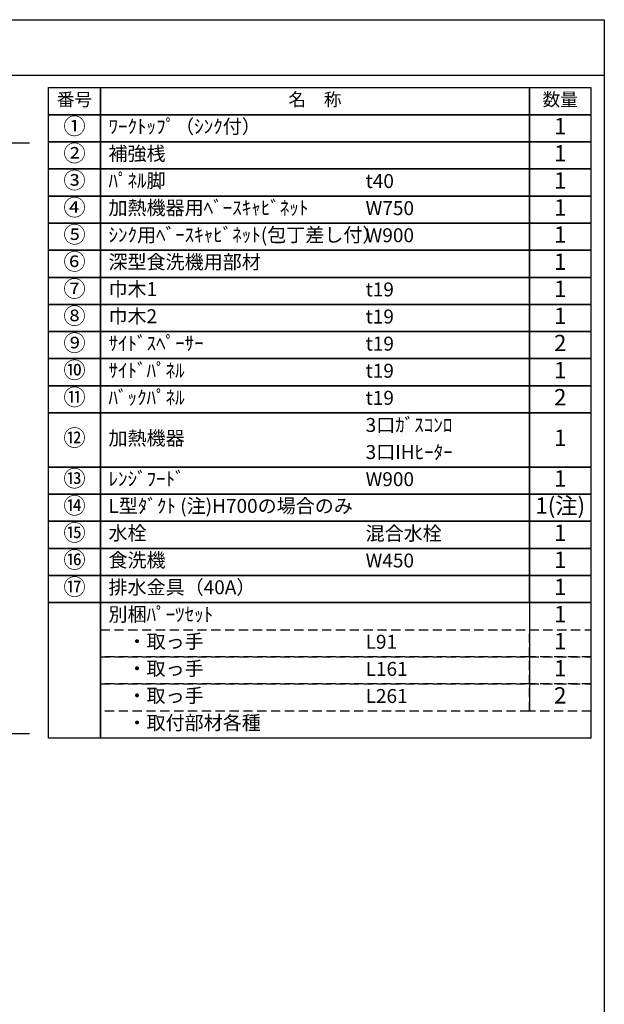
# Model space of a CAD drawing. Extents: x 28111 to 54247, y -21830 to -13430.
# Drawn here: x 37884 to 40259, y -17432 to -13430 of the extents above; entities that cross this region are included whole.
import ezdxf

# ---------------------------------------------------------------- set-up
doc = ezdxf.new("R2010")
doc.units = 0
doc.header["$LTSCALE"] = 50
doc.header["$MEASUREMENT"] = 0
doc.linetypes.add('DASHED', pattern=[0.75, 0.5, -0.25])
for name, color, linetype in [('111-壁仕上', 3, 'CONTINUOUS'), ('160-文字', 254, 'CONTINUOUS'), ('190-図面外枠', 5, 'CONTINUOUS')]:
    doc.layers.add(name, color=color, linetype=linetype)
doc.styles.add('KH001', font='txt')

msp = doc.modelspace()

# ---------------------------------------------------------------- linework, layer by layer
at = {"layer": '111-壁仕上', "ltscale": 2}
for p, q in [((37923.4, -13932.25), (34086.16, -13932.25)), ((37923.4, -16332.25), (34086.16, -16332.25))]:
    msp.add_line(p, q, dxfattribs=at)
at = {"layer": '160-文字', "color": 6}
msp.add_line((39955.29, -15799.48), (39955.29, -16240.12), dxfattribs=at)
for points in [[(38001.24, -13706.44), (38212.42, -13706.44), (38212.42, -13816.6), (38001.24, -13816.6)], [(38212.42, -13706.44), (39955.29, -13706.44), (39955.29, -13816.6), (38212.42, -13816.6)], [(39955.29, -13706.44), (40205.29, -13706.44), (40205.29, -13816.6), (39955.29, -13816.6)], [(38001.24, -13816.6), (38212.42, -13816.6), (38212.42, -13926.76), (38001.24, -13926.76)], [(38212.42, -13816.6), (39955.29, -13816.6), (39955.29, -13926.76), (38212.42, -13926.76)], [(39955.29, -13816.6), (40205.29, -13816.6), (40205.29, -13926.76), (39955.29, -13926.76)], [(38001.24, -13926.76), (38212.42, -13926.76), (38212.42, -14036.92), (38001.24, -14036.92)], [(38212.42, -13926.76), (39955.29, -13926.76), (39955.29, -14036.92), (38212.42, -14036.92)], [(39955.29, -13926.76), (40205.29, -13926.76), (40205.29, -14036.92), (39955.29, -14036.92)], [(38001.24, -14036.92), (38212.42, -14036.92), (38212.42, -14147.08), (38001.24, -14147.08)], [(38212.42, -14036.92), (39955.29, -14036.92), (39955.29, -14147.08), (38212.42, -14147.08)], [(39955.29, -14036.92), (40205.29, -14036.92), (40205.29, -14147.08), (39955.29, -14147.08)], [(38001.24, -14147.08), (38212.42, -14147.08), (38212.42, -14257.24), (38001.24, -14257.24)], [(38212.42, -14147.08), (39955.29, -14147.08), (39955.29, -14257.24), (38212.42, -14257.24)], [(39955.29, -14147.08), (40205.29, -14147.08), (40205.29, -14257.24), (39955.29, -14257.24)], [(38001.24, -14257.24), (38212.42, -14257.24), (38212.42, -14367.4), (38001.24, -14367.4)], [(38212.42, -14257.24), (39955.29, -14257.24), (39955.29, -14367.4), (38212.42, -14367.4)], [(39955.29, -14257.24), (40205.29, -14257.24), (40205.29, -14367.4), (39955.29, -14367.4)], [(38001.24, -14367.4), (38212.42, -14367.4), (38212.42, -14477.56), (38001.24, -14477.56)], [(38212.42, -14367.4), (39955.29, -14367.4), (39955.29, -14477.56), (38212.42, -14477.56)], [(39955.29, -14367.4), (40205.29, -14367.4), (40205.29, -14477.56), (39955.29, -14477.56)], [(38001.24, -14477.56), (38212.42, -14477.56), (38212.42, -14587.72), (38001.24, -14587.72)], [(38212.42, -14477.56), (39955.29, -14477.56), (39955.29, -14587.72), (38212.42, -14587.72)], [(39955.29, -14477.56), (40205.29, -14477.56), (40205.29, -14587.72), (39955.29, -14587.72)], [(38001.24, -14587.72), (38212.42, -14587.72), (38212.42, -14697.88), (38001.24, -14697.88)], [(38212.42, -14587.72), (39955.29, -14587.72), (39955.29, -14697.88), (38212.42, -14697.88)], [(39955.29, -14587.72), (40205.29, -14587.72), (40205.29, -14697.88), (39955.29, -14697.88)], [(38001.24, -14697.88), (38212.42, -14697.88), (38212.42, -14808.04), (38001.24, -14808.04)], [(38212.42, -14697.88), (39955.29, -14697.88), (39955.29, -14808.04), (38212.42, -14808.04)], [(39955.29, -14697.88), (40205.29, -14697.88), (40205.29, -14808.04), (39955.29, -14808.04)], [(38001.24, -14808.04), (38212.42, -14808.04), (38212.42, -14918.2), (38001.24, -14918.2)], [(38212.42, -14808.04), (39955.29, -14808.04), (39955.29, -14918.2), (38212.42, -14918.2)], [(39955.29, -14808.04), (40205.29, -14808.04), (40205.29, -14918.2), (39955.29, -14918.2)], [(38001.24, -14918.2), (38212.42, -14918.2), (38212.42, -15028.36), (38001.24, -15028.36)], [(38212.42, -14918.2), (39955.29, -14918.2), (39955.29, -15028.36), (38212.42, -15028.36)], [(39955.29, -14918.2), (40205.29, -14918.2), (40205.29, -15028.36), (39955.29, -15028.36)], [(38001.24, -15028.36), (38212.42, -15028.36), (38212.42, -15248.68), (38001.24, -15248.68)], [(38212.42, -15028.36), (39955.29, -15028.36), (39955.29, -15248.68), (38212.42, -15248.68)], [(39955.29, -15028.36), (40205.29, -15028.36), (40205.29, -15248.68), (39955.29, -15248.68)], [(38001.24, -15248.68), (38212.42, -15248.68), (38212.42, -15358.84), (38001.24, -15358.84)], [(38212.42, -15248.68), (39955.29, -15248.68), (39955.29, -15358.84), (38212.42, -15358.84)], [(39955.29, -15248.68), (40205.29, -15248.68), (40205.29, -15358.84), (39955.29, -15358.84)], [(38001.24, -15358.84), (38212.42, -15358.84), (38212.42, -15469), (38001.24, -15469)], [(38212.42, -15358.84), (39955.29, -15358.84), (39955.29, -15469), (38212.42, -15469)], [(39955.29, -15358.84), (40205.29, -15358.84), (40205.29, -15469), (39955.29, -15469)], [(38001.24, -15469), (38212.42, -15469), (38212.42, -15579.16), (38001.24, -15579.16)], [(38212.42, -15469), (39955.29, -15469), (39955.29, -15579.16), (38212.42, -15579.16)], [(39955.29, -15469), (40205.29, -15469), (40205.29, -15579.16), (39955.29, -15579.16)], [(38001.24, -15579.16), (38212.42, -15579.16), (38212.42, -15689.32), (38001.24, -15689.32)], [(38212.42, -15579.16), (39955.29, -15579.16), (39955.29, -15689.32), (38212.42, -15689.32)], [(39955.29, -15579.16), (40205.29, -15579.16), (40205.29, -15689.32), (39955.29, -15689.32)], [(38001.24, -15689.32), (38212.42, -15689.32), (38212.42, -15799.48), (38001.24, -15799.48)], [(38212.42, -15689.32), (39955.29, -15689.32), (39955.29, -15799.48), (38212.42, -15799.48)], [(39955.29, -15689.32), (40205.29, -15689.32), (40205.29, -15799.48), (39955.29, -15799.48)], [(38001.24, -15799.48), (38212.42, -15799.48), (38212.42, -16350.28), (38001.24, -16350.28)], [(38212.42, -15799.48), (40205.29, -15799.48), (40205.29, -16350.28), (38212.42, -16350.28)]]:
    msp.add_lwpolyline(points, close=True, dxfattribs=at)
at = {"layer": '160-文字', "linetype": 'DASHED', "ltscale": 1.5}
for points in [[(38212.42, -15909.64), (39955.29, -15909.64), (39955.29, -16019.8), (38212.42, -16019.8)], [(39955.29, -15909.64), (40205.29, -15909.64), (40205.29, -16019.8), (39955.29, -16019.8)], [(38212.42, -16019.8), (39955.29, -16019.8), (39955.29, -16129.96), (38212.42, -16129.96)], [(39955.29, -16019.8), (40205.29, -16019.8), (40205.29, -16129.96), (39955.29, -16129.96)], [(38212.42, -16129.96), (39955.29, -16129.96), (39955.29, -16240.12), (38212.42, -16240.12)], [(39955.29, -16129.96), (40205.29, -16129.96), (40205.29, -16240.12), (39955.29, -16240.12)]]:
    msp.add_lwpolyline(points, close=True, dxfattribs=at)
at = {"layer": '190-図面外枠'}
for p, q in [((28110.56, -13430.4), (40259.38, -13430.4)), ((40259.38, -13430.4), (40259.38, -21829.6))]:
    msp.add_line(p, q, dxfattribs=at)
msp.add_lwpolyline([(28110.56, -13656.44), (40259.38, -13656.44)], dxfattribs=at)

# ---------------------------------------------------------------- texts
at = {"layer": '160-文字', "style": 'KH001'}
for s, insert, char_height, attachment_point in [('番号', (38106.83, -13761.52), 52.65, 5), ('名\u3000称', (39083.86, -13761.52), 52.65, 5), ('数量', (40080.29, -13761.52), 52.65, 5), ('①', (38106.83, -13871.68), 66.42, 5), ('ﾜｰｸﾄｯﾌﾟ（ｼﾝｸ付）', (38244.82, -13871.68), 56.7, 4), ('1', (40080.29, -13871.68), 66.42, 5), ('②', (38106.83, -13981.84), 66.42, 5), ('補強桟', (38244.82, -13981.84), 56.7, 4), ('1', (40080.29, -13981.84), 66.42, 5), ('③', (38106.83, -14092), 66.42, 5), ('ﾊﾟﾈﾙ脚', (38244.82, -14092), 56.7, 4), ('t40', (39289.54, -14093.44), 56.7, 4), ('1', (40080.29, -14092), 66.42, 5), ('④', (38106.83, -14202.16), 66.42, 5), ('加熱機器用ﾍﾞｰｽｷｬﾋﾞﾈｯﾄ', (38244.82, -14202.16), 56.7, 4), ('1', (40080.29, -14202.16), 66.42, 5), ('W750', (39289.54, -14203.6), 56.7, 4), ('⑤', (38106.83, -14312.32), 66.42, 5), ('ｼﾝｸ用ﾍﾞｰｽｷｬﾋﾞﾈｯﾄ(包丁差し付）', (38244.82, -14312.32), 56.7, 4), ('W900', (39289.54, -14313.76), 56.7, 4), ('1', (40080.29, -14312.32), 66.42, 5), ('⑥', (38106.83, -14422.48), 66.42, 5), ('深型食洗機用部材', (38244.82, -14422.48), 56.7, 4), ('1', (40080.29, -14422.48), 66.42, 5), ('⑦', (38106.83, -14532.64), 66.42, 5), ('巾木1', (38244.82, -14532.64), 56.7, 4), ('t19', (39289.54, -14534.08), 56.7, 4), ('1', (40080.29, -14532.64), 66.42, 5), ('⑧', (38106.83, -14642.8), 66.42, 5), ('巾木2', (38244.82, -14642.8), 56.7, 4), ('1', (40080.29, -14642.8), 66.42, 5), ('t19', (39289.54, -14644.24), 56.7, 4), ('⑨', (38106.83, -14752.96), 66.42, 5), ('ｻｲﾄﾞｽﾍﾟｰｻｰ', (38244.82, -14752.96), 56.7, 4), ('t19', (39289.54, -14754.4), 56.7, 4), ('2', (40080.29, -14752.96), 66.42, 5), ('⑩', (38106.83, -14863.12), 66.42, 5), ('ｻｲﾄﾞﾊﾟﾈﾙ', (38244.82, -14863.12), 56.7, 4), ('t19', (39289.54, -14864.56), 56.7, 4), ('1', (40080.29, -14863.12), 66.42, 5), ('⑪', (38106.83, -14973.28), 66.42, 5), ('ﾊﾞｯｸﾊﾟﾈﾙ', (38244.82, -14973.28), 56.7, 4), ('t19', (39289.54, -14974.72), 56.7, 4), ('2', (40080.29, -14973.28), 66.42, 5), ('3口ｶﾞｽｺﾝﾛ', (39289.54, -15084.88), 56.7, 4), ('⑫', (38106.83, -15138.52), 66.42, 5), ('加熱機器', (38244.82, -15138.52), 56.7, 4), ('1', (40080.29, -15138.52), 66.42, 5), ('3口IHﾋｰﾀｰ', (39289.54, -15195.04), 56.7, 4), ('⑬', (38106.83, -15303.76), 66.42, 5), ('ﾚﾝｼﾞﾌｰﾄﾞ', (38244.82, -15303.76), 56.7, 4), ('W900', (39289.54, -15305.2), 56.7, 4), ('1', (40080.29, -15303.76), 66.42, 5), ('⑭', (38106.83, -15413.92), 66.42, 5), ('1(注)', (40080.29, -15413.92), 66.42, 5), ('L型ﾀﾞｸﾄ (注)H700の場合のみ', (38244.82, -15413.92), 56.7, 4), ('⑮', (38106.83, -15524.08), 66.42, 5), ('水栓', (38244.82, -15524.08), 56.7, 4), ('混合水栓', (39289.54, -15525.52), 56.7, 4), ('1', (40080.29, -15524.08), 66.42, 5), ('⑯', (38106.83, -15634.24), 66.42, 5), ('食洗機', (38244.82, -15634.24), 56.7, 4), ('W450', (39289.54, -15635.68), 56.7, 4), ('1', (40080.29, -15634.24), 66.42, 5), ('⑰', (38106.83, -15744.4), 66.42, 5), ('排水金具（40A）', (38244.82, -15744.4), 56.7, 4), ('1', (40080.29, -15744.4), 66.42, 5), ('別梱ﾊﾟｰﾂｾｯﾄ', (38244.82, -15854.56), 56.7, 4), ('1', (40080.29, -15854.56), 66.42, 5), ('\u3000・取っ手', (38244.82, -15964.72), 56.7, 4), ('1', (40080.29, -15964.72), 66.42, 5), ('L91', (39289.54, -15966.16), 56.7, 4), ('\u3000・取っ手', (38244.82, -16074.88), 56.7, 4), ('L161', (39289.54, -16076.32), 56.7, 4), ('1', (40080.29, -16074.88), 66.42, 5), ('\u3000・取っ手', (38244.82, -16185.04), 56.7, 4), ('L261', (39289.54, -16186.48), 56.7, 4), ('2', (40080.29, -16185.04), 66.42, 5), ('\u3000・取付部材各種', (38244.82, -16295.2), 56.7, 4)]:
    msp.add_mtext(s, dxfattribs=dict(at, insert=insert, char_height=char_height, attachment_point=attachment_point))

doc.saveas('drawing.dxf')
